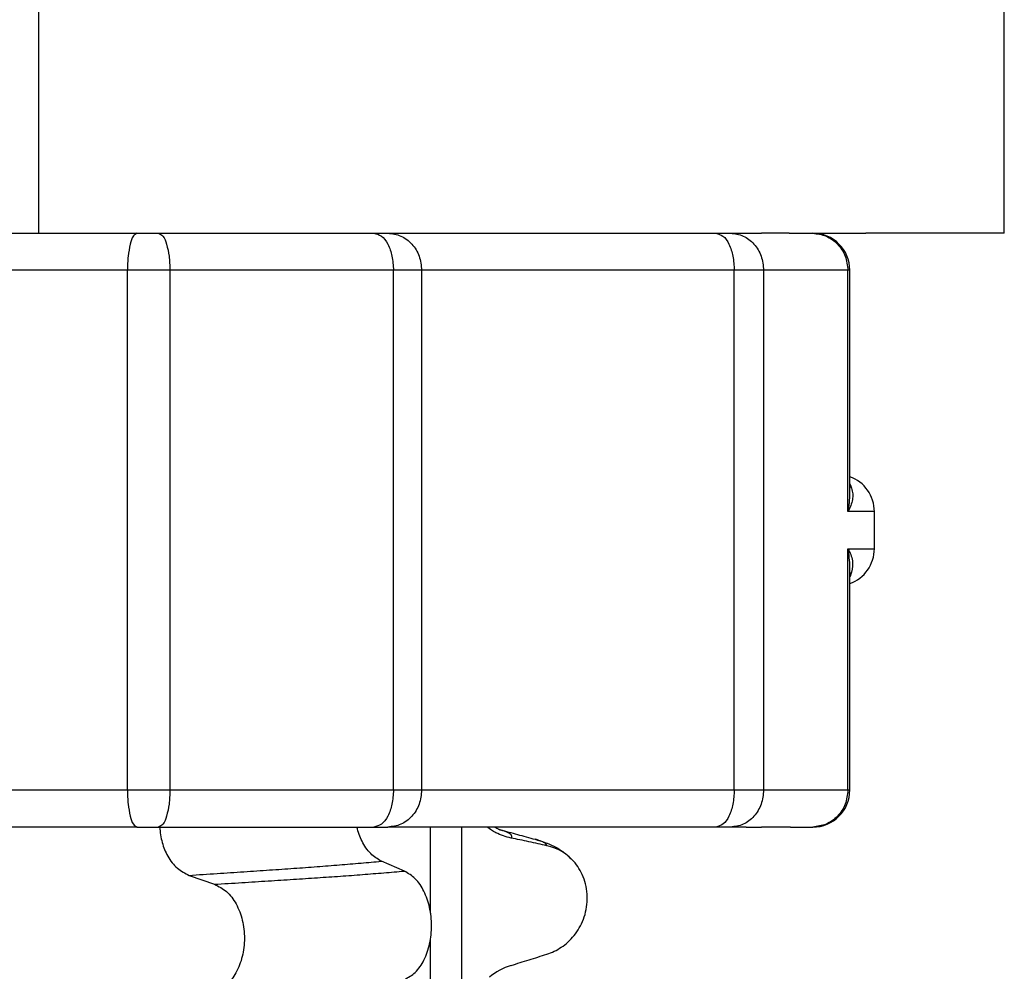
# Model space of a CAD drawing. Units: millimetres. Extents: x 233 to 1814, y -1797 to -540.
# Drawn here: x 1595 to 1608, y -836 to -823 of the extents above; entities that cross this region are included whole.
import ezdxf

# ---------------------------------------------------------------- set-up
doc = ezdxf.new("R2010")
doc.units = ezdxf.units.MM
doc.linetypes.add('DOT_CENTER', pattern=[14, 12, -1, 0, -1])
doc.layers.add('1', color=7, linetype='Continuous')

# ---------------------------------------------------------------- blocks, each defined once
blk = doc.blocks.new('309058639__12', base_point=(1579.08, -834.1))
at = {"color": 7, "linetype": 'Continuous'}
for p, q in [((1600.883, -826.1), (1602.034, -826.1)), ((1602.034, -826.1), (1602.148, -826.1)), ((1602.148, -826.1), (1602.202, -826.1)), ((1602.202, -826.1), (1603.159, -826.1)), ((1603.159, -826.1), (1604.115, -826.1)), ((1604.115, -826.1), (1604.312, -826.1)), ((1604.312, -826.1), (1604.523, -826.1)), ((1604.523, -826.1), (1604.728, -826.1)), ((1605.104, -826.1), (1604.728, -826.1)), ((1605.122, -826.1), (1605.204, -826.1)), ((1605.204, -826.1), (1605.407, -826.1)), ((1605.407, -826.1), (1605.42, -826.1)), ((1605.42, -826.1), (1606.133, -826.1)), ((1601.061, -826.6), (1600.726, -826.6)), ((1601.685, -826.6), (1601.061, -826.6)), ((1602.258, -826.6), (1602.197, -826.6)), ((1602.659, -826.6), (1602.258, -826.6)), ((1604.279, -826.6), (1602.659, -826.6)), ((1604.364, -826.6), (1604.279, -826.6)), ((1604.758, -826.6), (1604.364, -826.6)), ((1605.228, -826.6), (1604.758, -826.6)), ((1605.587, -826.6), (1605.228, -826.6)), ((1605.622, -826.6), (1605.587, -826.6)), ((1605.64, -826.6), (1605.622, -826.6)), ((1605.894, -826.6), (1605.64, -826.6)), ((1605.92, -826.6), (1605.894, -826.6)), ((1601.448, -833.6), (1601.685, -833.6)), ((1602.197, -833.6), (1602.659, -833.6)), ((1602.659, -833.6), (1604.279, -833.6)), ((1604.279, -833.6), (1604.364, -833.6)), ((1604.364, -833.6), (1604.758, -833.6)), ((1604.758, -833.6), (1605.228, -833.6)), ((1605.228, -833.6), (1605.587, -833.6)), ((1605.587, -833.6), (1605.622, -833.6)), ((1605.622, -833.6), (1605.64, -833.6)), ((1605.64, -833.6), (1605.894, -833.6)), ((1605.894, -833.6), (1605.92, -833.6)), ((1601.138, -834.1), (1600.838, -834.1)), ((1602.034, -834.1), (1601.138, -834.1)), ((1603.159, -834.1), (1602.034, -834.1)), ((1604.115, -834.1), (1603.159, -834.1)), ((1604.312, -834.1), (1604.115, -834.1)), ((1604.523, -834.1), (1604.312, -834.1)), ((1604.523, -834.1), (1604.728, -834.1)), ((1605.104, -834.1), (1604.728, -834.1)), ((1605.122, -834.1), (1605.204, -834.1)), ((1605.204, -834.1), (1605.407, -834.1)), ((1605.407, -834.1), (1605.42, -834.1))]:
    blk.add_line(p, q, dxfattribs=at)
for points, knots in [([(1605.104, -826.1), (1605.107, -826.1), (1605.113, -826.1), (1605.119, -826.1), (1605.122, -826.1)], [0, 0, 0, 0, 0.00875145, 0.01749388, 0.01749388, 0.01749388, 0.01749388]), ([(1605.122, -834.1), (1605.119, -834.1), (1605.113, -834.1), (1605.107, -834.1), (1605.104, -834.1)], [0, 0, 0, 0, 0.00874243, 0.01749388, 0.01749388, 0.01749388, 0.01749388])]:
    blk.add_open_spline(points, degree=3, knots=knots, dxfattribs=at)
blk = doc.blocks.new('Niveauregulierung_2__24', base_point=(1578.5, -1092.347))
blk.add_blockref('309058639__12', (1579.08, -834.1))
blk = doc.blocks.new('309058639__25', base_point=(1578.457, -834.1))
at = {"color": 7, "linetype": 'Continuous'}
for p, q in [((1592.708, -826.1), (1596.322, -826.1)), ((1596.322, -826.1), (1596.608, -826.1)), ((1596.608, -826.1), (1599.509, -826.1)), ((1599.509, -826.1), (1599.699, -826.1)), ((1599.699, -826.1), (1600.27, -826.1)), ((1600.27, -826.1), (1600.883, -826.1)), ((1600.883, -826.1), (1602.034, -826.1)), ((1602.034, -826.1), (1602.148, -826.1)), ((1602.148, -826.1), (1602.202, -826.1)), ((1602.202, -826.1), (1603.159, -826.1)), ((1603.159, -826.1), (1604.115, -826.1)), ((1604.115, -826.1), (1604.312, -826.1)), ((1604.312, -826.1), (1604.523, -826.1)), ((1604.523, -826.1), (1604.728, -826.1)), ((1605.104, -826.1), (1604.728, -826.1)), ((1605.122, -826.1), (1605.204, -826.1)), ((1605.204, -826.1), (1605.407, -826.1)), ((1605.407, -826.1), (1605.42, -826.1)), ((1596.191, -826.6), (1591.453, -826.6)), ((1596.763, -826.6), (1596.191, -826.6)), ((1596.191, -833.6), (1596.191, -826.6)), ((1599.774, -826.6), (1596.763, -826.6)), ((1596.763, -826.6), (1596.763, -833.6)), ((1600.153, -826.6), (1599.774, -826.6)), ((1599.774, -833.6), (1599.774, -826.6)), ((1600.726, -826.6), (1600.153, -826.6)), ((1600.153, -826.6), (1600.153, -833.6)), ((1601.061, -826.6), (1600.726, -826.6)), ((1601.685, -826.6), (1601.061, -826.6)), ((1602.197, -826.6), (1601.685, -826.6)), ((1602.258, -826.6), (1602.197, -826.6)), ((1602.659, -826.6), (1602.258, -826.6)), ((1604.279, -826.6), (1602.659, -826.6)), ((1604.364, -826.6), (1604.279, -826.6)), ((1604.758, -826.6), (1604.364, -826.6)), ((1604.364, -833.6), (1604.364, -826.6)), ((1605.228, -826.6), (1604.758, -826.6)), ((1604.758, -826.6), (1604.758, -833.6)), ((1605.587, -826.6), (1605.228, -826.6)), ((1605.622, -826.6), (1605.587, -826.6)), ((1605.64, -826.6), (1605.622, -826.6)), ((1605.894, -826.6), (1605.64, -826.6)), ((1605.92, -826.6), (1605.894, -826.6)), ((1605.894, -829.85), (1605.894, -826.6)), ((1605.92, -829.589), (1605.92, -826.6)), ((1606.25, -829.85), (1605.894, -829.85)), ((1606.25, -830.35), (1606.25, -829.85)), ((1605.894, -833.6), (1605.894, -830.35)), ((1605.894, -830.35), (1606.25, -830.35)), ((1605.92, -833.6), (1605.92, -830.611)), ((1591.453, -833.6), (1596.191, -833.6)), ((1596.191, -833.6), (1596.763, -833.6)), ((1596.763, -833.6), (1599.774, -833.6)), ((1599.774, -833.6), (1600.153, -833.6)), ((1600.153, -833.6), (1601.448, -833.6)), ((1601.448, -833.6), (1601.685, -833.6)), ((1601.685, -833.6), (1602.197, -833.6)), ((1602.197, -833.6), (1602.659, -833.6)), ((1602.659, -833.6), (1604.279, -833.6)), ((1604.279, -833.6), (1604.364, -833.6)), ((1604.364, -833.6), (1604.758, -833.6)), ((1604.758, -833.6), (1605.228, -833.6)), ((1605.228, -833.6), (1605.587, -833.6)), ((1605.587, -833.6), (1605.622, -833.6)), ((1605.622, -833.6), (1605.64, -833.6)), ((1605.64, -833.6), (1605.894, -833.6)), ((1605.894, -833.6), (1605.92, -833.6)), ((1596.322, -834.1), (1592.708, -834.1)), ((1596.322, -834.1), (1596.608, -834.1)), ((1596.608, -834.1), (1599.281, -834.1)), ((1599.281, -834.1), (1599.509, -834.1)), ((1599.509, -834.1), (1599.699, -834.1)), ((1600.838, -834.1), (1599.699, -834.1)), ((1601.138, -834.1), (1600.838, -834.1)), ((1602.034, -834.1), (1601.138, -834.1)), ((1603.159, -834.1), (1602.034, -834.1)), ((1604.115, -834.1), (1603.159, -834.1)), ((1604.312, -834.1), (1604.115, -834.1)), ((1604.523, -834.1), (1604.312, -834.1)), ((1604.523, -834.1), (1604.728, -834.1)), ((1605.104, -834.1), (1604.728, -834.1)), ((1605.122, -834.1), (1605.204, -834.1)), ((1605.204, -834.1), (1605.407, -834.1)), ((1605.407, -834.1), (1605.42, -834.1))]:
    blk.add_line(p, q, dxfattribs=at)
for centre, radius, start, end in [((1605.42, -826.6), 0.5, 0, 90), ((1605.75, -829.85), 0.5, 0, 70.1085), ((1606.173, -829.308), 0.323, 218.42, 224.8579), ((1604.549, -829.585), 1.372, 348.8431, 359.1636), ((1604.546, -830.616), 1.374, 0.8412, 11.1441), ((1605.75, -830.35), 0.5, 289.8915, 0), ((1606.173, -830.892), 0.323, 135.1421, 141.58), ((1605.42, -833.6), 0.5, 270, 0)]:
    blk.add_arc(centre, radius, start, end, dxfattribs=at)
for points, knots in [([(1596.322, -826.1), (1596.304, -826.111), (1596.252, -826.144), (1596.225, -826.265), (1596.195, -826.416), (1596.192, -826.536), (1596.191, -826.6)], [0, 0, 0, 0, 0.0629742, 0.1794058, 0.3440887, 0.5356899, 0.5356899, 0.5356899, 0.5356899]), ([(1596.608, -826.1), (1596.63, -826.111), (1596.688, -826.141), (1596.724, -826.264), (1596.758, -826.416), (1596.761, -826.536), (1596.763, -826.6)], [0, 0, 0, 0, 0.070484, 0.1899689, 0.3556253, 0.54733, 0.54733, 0.54733, 0.54733]), ([(1599.509, -826.1), (1599.545, -826.109), (1599.627, -826.131), (1599.708, -826.256), (1599.763, -826.413), (1599.77, -826.535), (1599.774, -826.6)], [0, 0, 0, 0, 0.10814, 0.246382, 0.4184292, 0.6108268, 0.6108268, 0.6108268, 0.6108268]), ([(1599.699, -826.1), (1599.758, -826.108), (1599.88, -826.123), (1600.03, -826.241), (1600.133, -826.406), (1600.146, -826.535), (1600.153, -826.6)], [0, 0, 0, 0, 0.1778176, 0.3606589, 0.5503783, 0.744814, 0.744814, 0.744814, 0.744814]), ([(1604.115, -826.1), (1604.149, -826.11), (1604.227, -826.132), (1604.302, -826.257), (1604.354, -826.414), (1604.36, -826.536), (1604.364, -826.6)], [0, 0, 0, 0, 0.1024238, 0.2375007, 0.4084219, 0.6006957, 0.6006957, 0.6006957, 0.6006957]), ([(1604.312, -826.1), (1604.371, -826.108), (1604.491, -826.123), (1604.638, -826.242), (1604.739, -826.406), (1604.752, -826.535), (1604.758, -826.6)], [0, 0, 0, 0, 0.1747745, 0.3554947, 0.5443045, 0.738631, 0.738631, 0.738631, 0.738631]), ([(1605.104, -826.1), (1605.107, -826.1), (1605.113, -826.1), (1605.119, -826.1), (1605.122, -826.1)], [0, 0, 0, 0, 0.00875145, 0.01749388, 0.01749388, 0.01749388, 0.01749388]), ([(1605.42, -826.1), (1605.482, -826.109), (1605.605, -826.126), (1605.762, -826.241), (1605.872, -826.404), (1605.887, -826.535), (1605.894, -826.6)], [0, 0, 0, 0, 0.1838409, 0.3692113, 0.5627574, 0.7576577, 0.7576577, 0.7576577, 0.7576577]), ([(1605.944, -829.536), (1605.95, -829.561), (1605.963, -829.611), (1605.956, -829.691), (1605.934, -829.772), (1605.908, -829.823), (1605.894, -829.85)], [0, 0, 0, 0, 0.0760349, 0.1540943, 0.2371878, 0.3266839, 0.3266839, 0.3266839, 0.3266839]), ([(1605.92, -829.475), (1605.925, -829.487), (1605.934, -829.506), (1605.941, -829.527), (1605.944, -829.536)], [0, 0, 0, 0, 0.03645938, 0.06533429, 0.06533429, 0.06533429, 0.06533429]), ([(1605.92, -829.605), (1605.92, -829.602), (1605.92, -829.597), (1605.92, -829.591), (1605.92, -829.589)], [0, 0, 0, 0, 0.00800675, 0.01600414, 0.01600414, 0.01600414, 0.01600414]), ([(1605.894, -830.35), (1605.921, -830.403), (1605.97, -830.503), (1605.953, -830.612), (1605.944, -830.664)], [0, 0, 0, 0, 0.1720579, 0.3250713, 0.3250713, 0.3250713, 0.3250713]), ([(1605.92, -830.611), (1605.92, -830.609), (1605.92, -830.603), (1605.92, -830.598), (1605.92, -830.595)], [0, 0, 0, 0, 0.00799621, 0.01600266, 0.01600266, 0.01600266, 0.01600266]), ([(1605.944, -830.664), (1605.941, -830.674), (1605.933, -830.695), (1605.925, -830.715), (1605.92, -830.725)], [0, 0, 0, 0, 0.03247623, 0.06532243, 0.06532243, 0.06532243, 0.06532243]), ([(1596.191, -833.6), (1596.192, -833.664), (1596.195, -833.784), (1596.225, -833.935), (1596.252, -834.056), (1596.304, -834.089), (1596.322, -834.1)], [0, 0, 0, 0, 0.1916012, 0.3562841, 0.4727157, 0.5356899, 0.5356899, 0.5356899, 0.5356899]), ([(1596.763, -833.6), (1596.761, -833.664), (1596.758, -833.784), (1596.724, -833.936), (1596.688, -834.059), (1596.63, -834.089), (1596.608, -834.1)], [0, 0, 0, 0, 0.1917047, 0.3573611, 0.476846, 0.54733, 0.54733, 0.54733, 0.54733]), ([(1599.774, -833.6), (1599.77, -833.665), (1599.763, -833.787), (1599.708, -833.944), (1599.627, -834.069), (1599.545, -834.091), (1599.509, -834.1)], [0, 0, 0, 0, 0.1923976, 0.3644449, 0.5026868, 0.6108268, 0.6108268, 0.6108268, 0.6108268]), ([(1600.153, -833.6), (1600.146, -833.665), (1600.133, -833.794), (1600.03, -833.959), (1599.88, -834.077), (1599.758, -834.092), (1599.699, -834.1)], [0, 0, 0, 0, 0.1944357, 0.3841551, 0.5669963, 0.744814, 0.744814, 0.744814, 0.744814]), ([(1604.364, -833.6), (1604.36, -833.664), (1604.354, -833.786), (1604.302, -833.943), (1604.227, -834.068), (1604.149, -834.09), (1604.115, -834.1)], [0, 0, 0, 0, 0.1922738, 0.363195, 0.498272, 0.6006957, 0.6006957, 0.6006957, 0.6006957]), ([(1604.758, -833.6), (1604.752, -833.665), (1604.739, -833.794), (1604.638, -833.958), (1604.491, -834.077), (1604.371, -834.092), (1604.312, -834.1)], [0, 0, 0, 0, 0.1943265, 0.3831363, 0.5638565, 0.738631, 0.738631, 0.738631, 0.738631]), ([(1605.894, -833.6), (1605.887, -833.665), (1605.872, -833.796), (1605.762, -833.959), (1605.605, -834.074), (1605.482, -834.091), (1605.42, -834.1)], [0, 0, 0, 0, 0.1949003, 0.3884464, 0.5738168, 0.7576577, 0.7576577, 0.7576577, 0.7576577]), ([(1605.122, -834.1), (1605.119, -834.1), (1605.113, -834.1), (1605.107, -834.1), (1605.104, -834.1)], [0, 0, 0, 0, 0.00874243, 0.01749388, 0.01749388, 0.01749388, 0.01749388])]:
    blk.add_open_spline(points, degree=3, knots=knots, dxfattribs=at)
blk = doc.blocks.new('309018556__27', base_point=(1582.5, -1029.3))
at = {"color": 7, "linetype": 'Continuous'}
for p, q in [((1600.274, -835.26), (1600.274, -834.1)), ((1600.689, -834.1), (1600.689, -1016.3)), ((1599.921, -834.692), (1599.611, -834.559)), ((1597.022, -834.75), (1597.363, -834.87)), ((1600.274, -838.435), (1600.274, -835.6))]:
    blk.add_line(p, q, dxfattribs=at)
for centre, radius, start, end in [((1601.692, -835.017), 0.683, 39.499, 77.5752), ((1601.622, -836.803), 0.88, 107.4201, 129.2651)]:
    blk.add_arc(centre, radius, start, end, dxfattribs=at)
for points, knots in [([(1596.624, -834.1), (1596.632, -834.17), (1596.649, -834.306), (1596.729, -834.497), (1596.849, -834.662), (1596.967, -834.722), (1597.022, -834.75)], [0, 0, 0, 0, 0.2103342, 0.4096859, 0.6169851, 0.8021636, 0.8021636, 0.8021636, 0.8021636]), ([(1599.611, -834.559), (1599.561, -834.529), (1599.451, -834.462), (1599.364, -834.323), (1599.309, -834.199), (1599.291, -834.133), (1599.281, -834.1)], [0, 0, 0, 0, 0.1764515, 0.3796311, 0.4791845, 0.5830767, 0.5830767, 0.5830767, 0.5830767]), ([(1601.358, -834.247), (1601.323, -834.239), (1601.253, -834.222), (1601.165, -834.183), (1601.092, -834.142), (1601.054, -834.114), (1601.035, -834.1)], [0, 0, 0, 0, 0.1079398, 0.2176602, 0.2872443, 0.3584171, 0.3584171, 0.3584171, 0.3584171]), ([(1601.138, -834.1), (1601.147, -834.105), (1601.162, -834.114), (1601.18, -834.123), (1601.193, -834.129), (1601.2, -834.132), (1601.203, -834.133)], [0, 0, 0, 0, 0.02909819, 0.05180356, 0.06201318, 0.07224996, 0.07224996, 0.07224996, 0.07224996]), ([(1601.203, -834.133), (1601.204, -834.134), (1601.207, -834.135), (1601.211, -834.136), (1601.212, -834.136)], [0, 0, 0, 0, 0.00507707, 0.01015847, 0.01015847, 0.01015847, 0.01015847]), ([(1601.212, -834.136), (1601.25, -834.146), (1601.327, -834.167), (1601.443, -834.199), (1601.562, -834.231), (1601.642, -834.253), (1601.682, -834.264)], [0, 0, 0, 0, 0.1182633, 0.2382179, 0.3615487, 0.4865988, 0.4865988, 0.4865988, 0.4865988]), ([(1601.358, -834.247), (1601.36, -834.246), (1601.362, -834.243), (1601.365, -834.237), (1601.367, -834.228), (1601.365, -834.216), (1601.357, -834.202), (1601.338, -834.186), (1601.308, -834.169), (1601.264, -834.152), (1601.231, -834.142), (1601.212, -834.136)], [0, 0, 0, 0, 0.0054913, 0.0106077, 0.0209319, 0.0309595, 0.0472904, 0.0679277, 0.1040692, 0.1509595, 0.2088133, 0.2088133, 0.2088133, 0.2088133]), ([(1601.839, -834.35), (1601.8, -834.341), (1601.72, -834.323), (1601.598, -834.297), (1601.477, -834.272), (1601.397, -834.255), (1601.358, -834.247)], [0, 0, 0, 0, 0.1198018, 0.2455776, 0.3727485, 0.4909597, 0.4909597, 0.4909597, 0.4909597]), ([(1601.682, -834.264), (1601.726, -834.277), (1601.812, -834.302), (1601.943, -834.359), (1602.087, -834.444), (1602.171, -834.532), (1602.219, -834.582)], [0, 0, 0, 0, 0.1385476, 0.2687352, 0.428069, 0.6340425, 0.6340425, 0.6340425, 0.6340425]), ([(1601.839, -834.35), (1601.838, -834.347), (1601.837, -834.343), (1601.832, -834.332), (1601.818, -834.319), (1601.789, -834.301), (1601.743, -834.282), (1601.704, -834.27), (1601.682, -834.264)], [0, 0, 0, 0, 0.0068708, 0.0142776, 0.035481, 0.0634528, 0.1162851, 0.1849603, 0.1849603, 0.1849603, 0.1849603]), ([(1597.022, -834.75), (1597.148, -834.741), (1597.394, -834.725), (1597.755, -834.701), (1598.1, -834.678), (1598.428, -834.655), (1598.742, -834.633), (1599.043, -834.609), (1599.332, -834.585), (1599.52, -834.568), (1599.611, -834.559)], [0, 0, 0, 0, 0.377824, 0.7399, 1.085321, 1.413346, 1.727383, 2.030213, 2.320288, 2.596091, 2.596091, 2.596091, 2.596091]), ([(1601.839, -835.812), (1601.872, -835.8), (1601.94, -835.775), (1602.036, -835.719), (1602.127, -835.649), (1602.209, -835.562), (1602.28, -835.459), (1602.336, -835.34), (1602.373, -835.21), (1602.388, -835.072), (1602.379, -834.932), (1602.345, -834.801), (1602.293, -834.682), (1602.243, -834.615), (1602.219, -834.582)], [0, 0, 0, 0, 0.10728, 0.216923, 0.331139, 0.450153, 0.574911, 0.705575, 0.841282, 0.980539, 1.120583, 1.257701, 1.385606, 1.507289, 1.507289, 1.507289, 1.507289]), ([(1597.363, -834.87), (1597.486, -834.863), (1597.728, -834.847), (1598.082, -834.825), (1598.421, -834.803), (1598.745, -834.782), (1599.055, -834.761), (1599.354, -834.739), (1599.642, -834.716), (1599.829, -834.7), (1599.921, -834.692)], [0, 0, 0, 0, 0.370034, 0.725299, 1.065028, 1.388589, 1.699187, 1.999475, 2.288101, 2.563741, 2.563741, 2.563741, 2.563741]), ([(1599.921, -836.155), (1599.972, -836.125), (1600.083, -836.062), (1600.197, -835.885), (1600.27, -835.669), (1600.295, -835.427), (1600.269, -835.184), (1600.195, -834.968), (1600.082, -834.79), (1599.972, -834.723), (1599.921, -834.692)], [0, 0, 0, 0, 0.175742, 0.379331, 0.610482, 0.857366, 1.104161, 1.335389, 1.540243, 1.717861, 1.717861, 1.717861, 1.717861]), ([(1597.363, -834.87), (1597.42, -834.899), (1597.539, -834.961), (1597.666, -835.138), (1597.748, -835.355), (1597.776, -835.598), (1597.747, -835.842), (1597.664, -836.059), (1597.538, -836.237), (1597.419, -836.302), (1597.363, -836.333)], [0, 0, 0, 0, 0.188242, 0.398988, 0.632825, 0.880006, 1.127126, 1.361059, 1.57295, 1.762802, 1.762802, 1.762802, 1.762802]), ([(1601.358, -835.963), (1601.439, -835.938), (1601.599, -835.888), (1601.759, -835.837), (1601.839, -835.812)], [0, 0, 0, 0, 0.2516731, 0.5034377, 0.5034377, 0.5034377, 0.5034377])]:
    blk.add_open_spline(points, degree=3, knots=knots, dxfattribs=at)
blk = doc.blocks.new('Niveauregulierung__37', base_point=(1578.457, -1092.347))
for name, p in [('309018556__27', (1582.5, -1029.3)), ('309058639__25', (1578.457, -834.1))]:
    blk.add_blockref(name, p)
blk = doc.blocks.new('309057336__64', base_point=(1467, -826.1))
at = {"color": 7, "linetype": 'Continuous'}
for p, q in [((1608, -826.1), (1608, -819.1)), ((1592.708, -826.1), (1596.322, -826.1)), ((1596.322, -826.1), (1596.608, -826.1)), ((1596.608, -826.1), (1599.509, -826.1)), ((1599.509, -826.1), (1599.699, -826.1)), ((1599.699, -826.1), (1600.27, -826.1)), ((1600.27, -826.1), (1600.883, -826.1)), ((1600.883, -826.1), (1602.034, -826.1)), ((1602.034, -826.1), (1602.148, -826.1)), ((1602.148, -826.1), (1602.202, -826.1)), ((1602.202, -826.1), (1603.159, -826.1)), ((1603.159, -826.1), (1604.115, -826.1)), ((1604.115, -826.1), (1604.312, -826.1)), ((1604.312, -826.1), (1604.523, -826.1)), ((1604.523, -826.1), (1604.728, -826.1)), ((1605.104, -826.1), (1604.728, -826.1)), ((1605.122, -826.1), (1605.204, -826.1)), ((1605.204, -826.1), (1605.407, -826.1)), ((1605.407, -826.1), (1605.42, -826.1)), ((1605.42, -826.1), (1606.133, -826.1)), ((1608, -826.1), (1606.133, -826.1))]:
    blk.add_line(p, q, dxfattribs=at)
blk.add_open_spline([(1605.104, -826.1), (1605.107, -826.1), (1605.113, -826.1), (1605.119, -826.1), (1605.122, -826.1)], degree=3, knots=[0, 0, 0, 0, 0.00875145, 0.01749388, 0.01749388, 0.01749388, 0.01749388], dxfattribs=at)
at = {"layer": '1', "color": 2, "linetype": 'DOT_CENTER'}
blk.add_line((1595, -826.1), (1595, -819.1), dxfattribs=at)
blk = doc.blocks.new('388887336__65', base_point=(1467, -826.1))
blk.add_blockref('309057336__64', (1467, -826.1))
blk = doc.blocks.new('539014__79', base_point=(1367, -867.1))
blk.add_blockref('388887336__65', (1467, -826.1))
blk = doc.blocks.new('HL53KF-WEB-Zeichnung__80', base_point=(1367, -1092.347))
for name, p in [('539014__79', (1367, -867.1)), ('Niveauregulierung__37', (1578.457, -1092.347)), ('Niveauregulierung_2__24', (1578.5, -1092.347))]:
    blk.add_blockref(name, p)
blk = doc.blocks.new('SA_Links1', base_point=(1521, -803))
blk.add_blockref('HL53KF-WEB-Zeichnung__80', (1367, -1092.347))

msp = doc.modelspace()

# ---------------------------------------------------------------- block references
msp.add_blockref('SA_Links1', (1521, -803))

doc.saveas('drawing.dxf')
